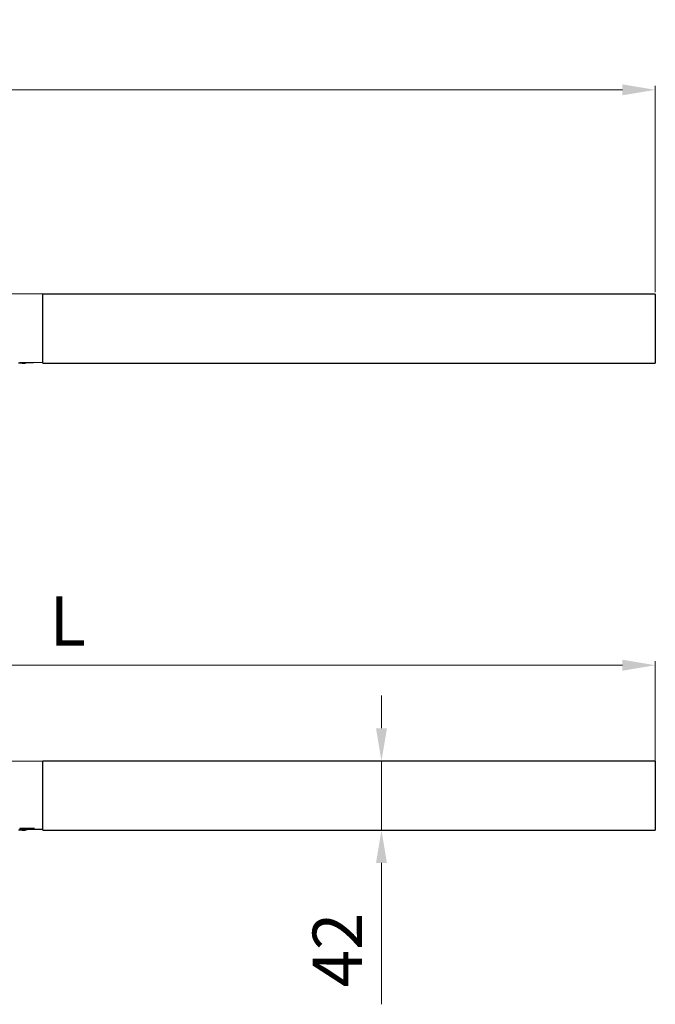
# Model space of a CAD drawing. Units: millimetres. Extents: x 956 to 4895, y 1118 to 4478.
# Drawn here: x 3182 to 3569, y 3879 to 4478 of the extents above; entities that cross this region are included whole.
import ezdxf

# ---------------------------------------------------------------- set-up
doc = ezdxf.new("R2010")
doc.units = ezdxf.units.MM
doc.dimstyles.new('1-2', dxfattribs={"dimscale": 2, "dimtxt": 2.5, "dimasz": 2.5, "dimexe": 1.25, "dimexo": 0.625, "dimtad": 1, "dimdec": 1, "dimdsep": 46, "dimtxsty": 'Standard', "dimcen": 2.5, "dimclrd": 3, "dimclre": 3, "dimclrt": 3, "dimadec": 0, "dimazin": 0, "dimtfac": 1, "dimtdec": 1, "dimtmove": 0, "dimatfit": 3, "dimfxl": 0, "dimlwd": 13, "dimlwe": 13, "dimarcsym": 0})

# ---------------------------------------------------------------- blocks, each defined once
blk = doc.blocks.new('*D104')
at = {"color": 3, "linetype": 'Continuous', "lineweight": 13}
for p, q in [((2681.02, 4342.43), (2681.02, 4437.52)), ((2701.02, 4435.02), (3549.08, 4435.02)), ((3569.08, 4311.93), (3569.08, 4437.52))]:
    blk.add_line(p, q, dxfattribs=at)
at = {"color": 3}
for points in [[(2701.02, 4438.35), (2701.02, 4431.69), (2681.02, 4435.02)], [(3549.08, 4438.35), (3549.08, 4431.69), (3569.08, 4435.02)]]:
    blk.add_solid(points, dxfattribs=at)
at = {"layer": 'Defpoints', "color": 0}
for p in [(3569.08, 4435.02), (2681.02, 4341.18), (3569.08, 4310.68)]:
    blk.add_point(p, dxfattribs=at)
at = {"color": 3, "insert": (3125.05, 4458.02), "char_height": 30, "attachment_point": 5}
blk.add_mtext('L', dxfattribs=at)
blk = doc.blocks.new('*D106')
at = {"color": 3, "linetype": 'Continuous', "lineweight": 13}
for p, q in [((3402.49, 4046.51), (3402.49, 4066.51)), ((3384.02, 4026.51), (3404.99, 4026.51)), ((3402.49, 4026.51), (3402.49, 3984.51)), ((3384.02, 3984.51), (3404.99, 3984.51)), ((3402.49, 3964.51), (3402.49, 3878.51))]:
    blk.add_line(p, q, dxfattribs=at)
at = {"color": 3}
for points in [[(3399.16, 4046.51), (3405.82, 4046.51), (3402.49, 4026.51)], [(3399.16, 3964.51), (3405.82, 3964.51), (3402.49, 3984.51)]]:
    blk.add_solid(points, dxfattribs=at)
at = {"layer": 'Defpoints', "color": 0}
for p in [(3382.77, 4026.51), (3382.77, 3984.51), (3402.49, 3984.51)]:
    blk.add_point(p, dxfattribs=at)
at = {"color": 3, "insert": (3379.49, 3911.51), "char_height": 30, "attachment_point": 5, "rotation": 90}
blk.add_mtext('42', dxfattribs=at)
blk = doc.blocks.new('*D108')
at = {"color": 3, "linetype": 'Continuous', "lineweight": 13}
for p, q in [((2854.02, 4003.26), (2854.02, 4087.36)), ((3569.08, 4006.76), (3569.08, 4087.36)), ((2874.02, 4084.86), (3549.08, 4084.86))]:
    blk.add_line(p, q, dxfattribs=at)
at = {"color": 3}
for points in [[(2874.02, 4088.19), (2874.02, 4081.52), (2854.02, 4084.86)], [(3549.08, 4088.19), (3549.08, 4081.52), (3569.08, 4084.86)]]:
    blk.add_solid(points, dxfattribs=at)
at = {"layer": 'Defpoints', "color": 0}
for p in [(3569.08, 4084.86), (3569.08, 4005.51), (2854.02, 4002.01)]:
    blk.add_point(p, dxfattribs=at)
at = {"color": 3, "insert": (3211.55, 4107.86), "char_height": 30, "attachment_point": 5}
blk.add_mtext('L', dxfattribs=at)

msp = doc.modelspace()

# ---------------------------------------------------------------- linework, layer by layer
at = {"color": 7, "linetype": 'Continuous'}
for p, q in [((3196.47, 4310.68), (2940.99, 4312.13)), ((3569.08, 4310.68), (3196.47, 4310.68)), ((3196.47, 4268.68), (3196.47, 4310.68)), ((3569.08, 4310.68), (3569.08, 4268.68)), ((3183.79, 4268.71), (3181.68, 4268.71)), ((3182.41, 4269.18), (3190.79, 4269.18)), ((3190.79, 4269.18), (3196.47, 4269.32)), ((3196.47, 4268.68), (3569.08, 4268.68)), ((3569.08, 4026.51), (3196.47, 4026.51)), ((3196.47, 3984.51), (3196.47, 4026.51)), ((3569.08, 4026.51), (3569.08, 3984.51)), ((3182.41, 3985.01), (3190.79, 3985.01)), ((3191.29, 3985.51), (3182.49, 3985.51)), ((3190.79, 3985.01), (3196.47, 3985.01)), ((3183.79, 3984.54), (3181.68, 3984.53)), ((3196.47, 3984.51), (3569.08, 3984.51))]:
    msp.add_line(p, q, dxfattribs=at)
msp.add_line((2940.99, 4027.95), (3196.47, 4026.51))
for centre, radius, start, end in [((3184.47, 4275.68), 7, 264.46136, 291.2013), ((3266.34, 3972.02), 84.93, 170.86185, 171.20332), ((3184.47, 3991.51), 7, 264.46136, 291.2013), ((3190.79, 3985.51), 0.5, 270, 0)]:
    msp.add_arc(centre, radius, start, end, dxfattribs=at)
for points in [[(3183.82, 4269.18), (3183.81, 4269.07), (3183.8, 4268.92), (3183.79, 4268.76), (3183.79, 4268.71)], [(3183.82, 3985.01), (3183.81, 3984.89), (3183.8, 3984.74), (3183.79, 3984.58), (3183.79, 3984.54)]]:
    msp.add_open_spline(points, degree=3, knots=[0, 0, 0, 0, 0.710786, 1, 1, 1, 1], dxfattribs=at)

# ---------------------------------------------------------------- dimensions: what is measured, and where the dimension line sits
for base, p1, p2, picture, middle in [((3569.08, 4435.02), (2681.02, 4341.18), (3569.08, 4310.68), '*D104', (3125.05, 4458.02)), ((3569.08, 4084.86), (2854.02, 4002.01), (3569.08, 4005.51), '*D108', (3211.55, 4107.86))]:
    dim = msp.add_linear_dim(base=base, p1=p1, p2=p2, text='L', dimstyle='1-2', override={"dimtxt": 15, "dimasz": 10, "dimgap": 4, "dimarcsym": 1})
    dim.commit()
    dim.dimension.update_dxf_attribs({"geometry": picture, "text_midpoint": middle})
dim = msp.add_linear_dim(base=(3402.49, 3984.51), p1=(3382.77, 4026.51), p2=(3382.77, 3984.51), angle=90, dimstyle='1-2', override={"dimtxt": 15, "dimasz": 10, "dimgap": 4, "dimarcsym": 1})
dim.commit()
dim.dimension.update_dxf_attribs({"geometry": '*D106', "text_midpoint": (3379.49, 3911.51)})

doc.saveas('drawing.dxf')
